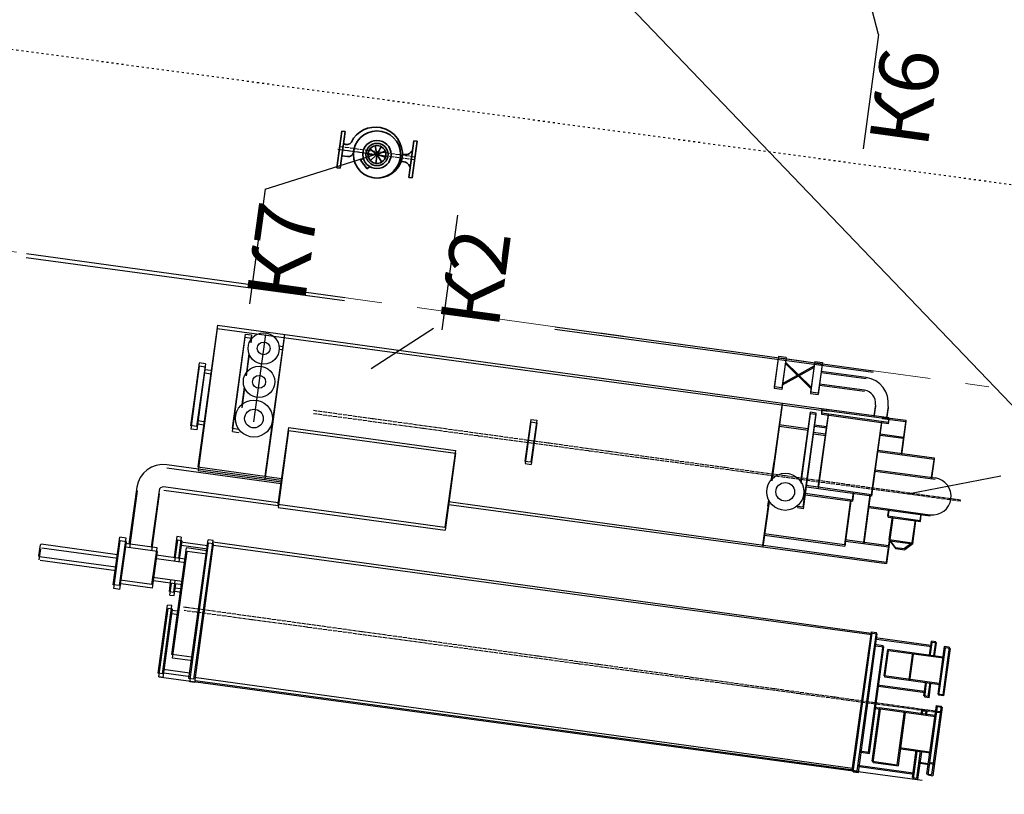
# Model space of a CAD drawing. Extents: x -44673 to 325529, y -63150 to 468505.
# Drawn here: x 136816 to 142654, y 301765 to 306360 of the extents above; entities that cross this region are included whole.
import ezdxf

# ---------------------------------------------------------------- set-up
doc = ezdxf.new("R2010")
doc.units = 0
doc.header["$MEASUREMENT"] = 0
for name, pattern in [('ACAD_ISO03W100', [30, 12, -18]), ('ACAD_ISO04W100', [30, 24, -3, 0, -3]), ('Разомкнутая (крупная)', [3164, 1905, -1259]), ('Штрихштриховая', [1093.611073, 529.166651, -211.666656, 141.111112, -211.666656])]:
    doc.linetypes.add(name, pattern=pattern)
for name, color, linetype in [('!!!!_РП_ВК', 7, 'Continuous'), ('!!!!_РП_инженерия', 7, 'Continuous'), ('!!!!_РП_Оси', 7, 'Continuous')]:
    doc.layers.add(name, color=color, linetype=linetype)
doc.styles.add('СГЕНЕРИР_СТИЛЬ_11', font='txt')
doc.styles.add('СГЕНЕРИР_СТИЛЬ_9', font='txt')

msp = doc.modelspace()

# ---------------------------------------------------------------- linework, layer by layer
at = {"layer": '!!!!_РП_ВК', "color": 171, "linetype": 'Continuous', "lineweight": 18}
msp.add_line((147407.9, 299159.3), (133677.3, 313488.9), dxfattribs=at)
at = {"layer": '!!!!_РП_инженерия', "linetype": 'Continuous'}
for p, q in [((141908.4, 306272.4), (141808, 306661)), ((141908.4, 306272.4), (141816.5, 305593.5)), ((138701.3, 305591.5), (138934.2, 305560)), ((138271.3, 305353.3), (138934.7, 305563.9)), ((138271.3, 305353.3), (138179.4, 304674.4)), ((139411.1, 305199.1), (139319.3, 304520.2)), ((137987.3, 304528.2), (137873.3, 303685.9)), ((137987.3, 304528.2), (141612.4, 304037.5)), ((139269.7, 304526.9), (138899, 304288.6)), ((138078.1, 303916.5), (138153.7, 304475.4)), ((138153.7, 304475.4), (138189.4, 304470.6)), ((138189.4, 304470.6), (138185.7, 304443.4)), ((138204.9, 303974), (138275.1, 304492.7)), ((138383.7, 304474.5), (138314.2, 303961.2)), ((138373.6, 304400.2), (138352.2, 304403.1)), ((138174.3, 304358.9), (138159.1, 304246.6)), ((141313.7, 304352.2), (141289.4, 304172.2)), ((141359.5, 304346), (141313.7, 304352.2)), ((141359.5, 304346), (141335.2, 304166)), ((137880, 304303.5), (137852.2, 304098)), ((137915.9, 304298.7), (137865.4, 303926.1)), ((137915.9, 304298.7), (137880, 304303.5)), ((141338.8, 304192.7), (141525.3, 304296.4)), ((141355.9, 304319.3), (141508.2, 304169.8)), ((141528.9, 304323.1), (141504.5, 304143.1)), ((141528.9, 304323.1), (141574.7, 304316.9)), ((141574.7, 304316.9), (141550.3, 304136.9)), ((137911.3, 304265), (137950.9, 304259.6)), ((141834.6, 304228.4), (141567.6, 304264.5)), ((141335.2, 304166), (141289.4, 304172.2)), ((141824.4, 304153.1), (141557.4, 304189.2)), ((138147.3, 304159.4), (138133.5, 304057.7)), ((141504.5, 304143.1), (141550.3, 304136.9)), ((137852.2, 304098), (137829.6, 303930.9)), ((141336.7, 304074.8), (141275.7, 303624.1)), ((141889.5, 304067.6), (141880.5, 304001.3)), ((141964.8, 304057.4), (141955.8, 303991.1)), ((141503.2, 304022.1), (141447.5, 303611.1)), ((141463.2, 303458.3), (141538.8, 304017.2)), ((141538.8, 304017.2), (141503.2, 304022.1)), ((141551.8, 303576.5), (141610.7, 304011.5)), ((141571.1, 304016.9), (141574.6, 304042.7)), ((141967.5, 303963.2), (141571.1, 304016.9)), ((141969, 303989.3), (141572.6, 304042.9)), ((141929.5, 303994.6), (142070.1, 303975.6)), ((137909.6, 303954.2), (137870, 303959.6)), ((138314.2, 303961.2), (138269.7, 303632.2)), ((139845.7, 303973.7), (139812.3, 303726.4)), ((139845.7, 303973.7), (139881.4, 303968.9)), ((139881.4, 303968.9), (139847.9, 303721.6)), ((141319.6, 303948.2), (141490, 303925.1)), ((141529.4, 303947.9), (141600.8, 303938.2)), ((141869, 303533.6), (141927.8, 303968.6)), ((141967.5, 303963.2), (141971, 303989)), ((142070.1, 303975.6), (142043.5, 303779.3)), ((137865.4, 303926.1), (137829.6, 303930.9)), ((138078.1, 303916.5), (138113.7, 303911.7)), ((138113.8, 303912.3), (138113.7, 303911.7)), ((138305.6, 303931.1), (138310, 303930.5)), ((138409.8, 303922), (138348.1, 303466.4)), ((138409.8, 303922), (139400.8, 303787.9)), ((141523.4, 303903.3), (141594.8, 303893.6)), ((141917.9, 303895.3), (142056.6, 303876.5)), ((139400.8, 303787.9), (139339.1, 303332.3)), ((141904.7, 303798.1), (142238, 303753)), ((139812.3, 303726.4), (139847.9, 303721.6)), ((141275.7, 303624.1), (141289.9, 303728.8)), ((142238, 303753), (142222.3, 303637.1)), ((138367.1, 303606.8), (137688.4, 303698.6)), ((137873.3, 303685.9), (138368.8, 303618.8)), ((141889.1, 303682.2), (142244.7, 303634.1)), ((142632.9, 303651.8), (142081.2, 303545.2)), ((141551.8, 303576.5), (141480.5, 303586.2)), ((137511.8, 303564.1), (137466.2, 303227.1)), ((137643.6, 303546.3), (137598, 303209.2)), ((138349.3, 303475), (137670.1, 303566.9)), ((141474.5, 303541.6), (141753.9, 303503.8)), ((141869, 303533.6), (141551.8, 303576.5)), ((141759.9, 303548.4), (141753.9, 303503.8)), ((141859, 303534.9), (141820.8, 303252.5)), ((138348.1, 303466.4), (139339.1, 303332.3)), ((139359.7, 303484.7), (141956, 303133.3)), ((141258.8, 303498.8), (141222.7, 303232.5)), ((141254.3, 303465.4), (141258.8, 303498.8)), ((141427.9, 303465.7), (141427.5, 303463.2)), ((141744, 303505.1), (141707.8, 303237.5)), ((141849.7, 303465.6), (142215.2, 303416.1)), ((141463.2, 303458.3), (141427.5, 303463.2)), ((141965.5, 303408.3), (141971, 303449.1)), ((141965.5, 303408.3), (142156.3, 303382.4)), ((142156.3, 303382.4), (142161.8, 303423.3)), ((141992.8, 303404.6), (141956, 303133.3)), ((141974.3, 303268.3), (141992.8, 303404.6)), ((142110.6, 303249.9), (142129, 303386.1)), ((141232.1, 303301.9), (141707.8, 303237.5)), ((137373.8, 302985.3), (137412, 303267.7)), ((137410.5, 302980.3), (137448.7, 303262.7)), ((137448.7, 303262.7), (137412, 303267.7)), ((137750.7, 303272.6), (137733.8, 303147.5)), ((137776.5, 303269.1), (137750.7, 303272.6)), ((137776.5, 303269.1), (137759.6, 303144)), ((137774, 303242.2), (137931.4, 303220.8)), ((137824.5, 302431.1), (137935.9, 303253.6)), ((137854.3, 302427), (137965.6, 303249.5)), ((137965.6, 303249.5), (137935.9, 303253.6)), ((137965.6, 303249.5), (137935.9, 303253.6)), ((141868.6, 302711.2), (137964.2, 303239.6)), ((141711.8, 303267.2), (141969.5, 303232.4)), ((141974.3, 303268.3), (142009.7, 303221.9)), ((141974.3, 303268.3), (142110.6, 303249.9)), ((142110.6, 303249.9), (142064.2, 303214.5)), ((136932, 303156.3), (136940.7, 303220.3)), ((137397.9, 303163.5), (136946.3, 303224.6)), ((137632.5, 303204.6), (137444.3, 303230)), ((137603.2, 302987.5), (137632.5, 303204.6)), ((137722.7, 302573), (137808.2, 303205.2)), ((137927.1, 303189.1), (137808.2, 303205.2)), ((142009.7, 303221.9), (142064.2, 303214.5)), ((137387.9, 303089.5), (136936.3, 303150.6)), ((137799.2, 303138.6), (137626.8, 303161.9)), ((137603.2, 302987.5), (137414.9, 303013)), ((137781.4, 303006.8), (137608.9, 303030.1)), ((137706.6, 302946.5), (137716, 303015.7)), ((137732.4, 302943), (137741.7, 303012.2)), ((137410.5, 302980.3), (137373.8, 302985.3)), ((137706.6, 302946.5), (137732.4, 302943)), ((137735.9, 302969.3), (137775.6, 302963.9)), ((137641, 302461.9), (137695.7, 302866.3)), ((137666.8, 302458.5), (137721.5, 302862.8)), ((137721.5, 302862.8), (137695.7, 302866.3)), ((137718, 302836.5), (137757.6, 302831.1)), ((141758.7, 301898.6), (141870, 302721.1)), ((141788.4, 301894.6), (141899.7, 302717.1)), ((141870, 302721.1), (141899.7, 302717.1)), ((142222.2, 302639.6), (141895.2, 302683.9)), ((142214.5, 302582.6), (142225.8, 302665.9)), ((142251.6, 302662.4), (142225.8, 302665.9)), ((142240.3, 302579.2), (142251.6, 302662.4)), ((141854.1, 302007.3), (141939.7, 302639.5)), ((141890.1, 302646.2), (141939.7, 302639.5)), ((141945.5, 302458.6), (141966.8, 302616.2)), ((142293.8, 302571.9), (141966.8, 302616.2)), ((142094.1, 302438.5), (142115.4, 302596)), ((142302.3, 302634.3), (142264, 302351.9)), ((142332, 302630.3), (142293.8, 302347.9)), ((142332, 302630.3), (142302.3, 302634.3)), ((137841.6, 302556.9), (137722.7, 302573)), ((137670.4, 302485.2), (137829, 302463.8)), ((137666.8, 302458.5), (137641, 302461.9)), ((137641, 302461.9), (142167.3, 301849.4)), ((137854.3, 302427), (137824.5, 302431.1)), ((141760, 301908.5), (137855.6, 302436.9)), ((142272.5, 302414.3), (141945.5, 302458.6)), ((142181.8, 302340.8), (142193.2, 302425.1)), ((142207.6, 302337.4), (142219, 302421.6)), ((142185.4, 302367.1), (141907.9, 302404.7)), ((142207.6, 302337.4), (142181.8, 302340.8)), ((142293.8, 302347.9), (142264, 302351.9)), ((141877, 301952.7), (141919.8, 302269.3)), ((141919.6, 302267.8), (141889.9, 302271.9)), ((142246.9, 302225.1), (141919.8, 302269.3)), ((142025.6, 301932.6), (142068.5, 302249.2)), ((142167.6, 302235.8), (142170.9, 302260.6)), ((142170.9, 302260.6), (142196.7, 302257.1)), ((142193.4, 302232.3), (142196.7, 302257.1)), ((142255, 302285), (142200.1, 301879.2)), ((142284.7, 302281), (142229.8, 301875.2)), ((142255, 302285), (142284.7, 302281)), ((141804.6, 302014), (141854.1, 302007.3)), ((142217.5, 302008), (142039.1, 302032.2)), ((142116.2, 301856.3), (142138.2, 302018.8)), ((142142, 301852.8), (142164, 302015.3)), ((141877, 301952.7), (142025.6, 301932.6)), ((142209.4, 301948.1), (142239.1, 301944.1)), ((141758.7, 301898.6), (141788.4, 301894.6)), ((142119.8, 301883), (141792.8, 301927.3)), ((142208.2, 301939.2), (142154.7, 301946.4)), ((142116.2, 301856.3), (142142, 301852.8)), ((142200.1, 301879.2), (142229.8, 301875.2))]:
    msp.add_line(p, q, dxfattribs=at)
at = {"layer": '!!!!_РП_инженерия', "linetype": 'ACAD_ISO03W100'}
msp.add_line((144240, 305171.4), (135894.4, 306300.9), dxfattribs=at)
at = {"layer": '!!!!_РП_инженерия', "color": 5, "linetype": 'Continuous', "lineweight": 35}
for p, q in [((138726, 305699.1), (138696.5, 305481.1)), ((138715.3, 305478.6), (138744.8, 305696.6)), ((138744.8, 305696.6), (138726, 305699.1)), ((139123.6, 305423.3), (139153.1, 305641.3)), ((139171.9, 305638.8), (139142.4, 305420.8)), ((139153.1, 305641.3), (139171.9, 305638.8)), ((138926.9, 305565.6), (138892.2, 305592.5)), ((138932.3, 305568.9), (138922.9, 305611.9)), ((138938.5, 305568.1), (138958.9, 305607)), ((138942.7, 305563.4), (138983.4, 305580.1)), ((138725.3, 305552.3), (138759.9, 305547.6)), ((138837.2, 305525.9), (138853.4, 305538.3)), ((138837.2, 305525.9), (138875.6, 305475.4)), ((138925, 305559.6), (138881.1, 305557.8)), ((138927.4, 305553.8), (138894.9, 305524.2)), ((138933, 305550.8), (138927.1, 305507.3)), ((138939.1, 305552.2), (138962.6, 305515)), ((138943, 305557.2), (138984.8, 305543.8)), ((138715.3, 305478.6), (138696.5, 305481.1)), ((138875.6, 305475.4), (138891.8, 305487.8)), ((139123.6, 305423.3), (139142.4, 305420.8))]:
    msp.add_line(p, q, dxfattribs=at)
at = {"layer": '!!!!_РП_инженерия', "linetype": 'ACAD_ISO04W100'}
for p, q in [((138711.2, 305590.1), (139157.2, 305529.8)), ((142395.7, 303502.7), (138557.1, 304022.2)), ((142276.7, 302247.3), (137790.5, 302854.4))]:
    msp.add_line(p, q, dxfattribs=at)
at = {"layer": '!!!!_РП_инженерия', "linetype": 'Разомкнутая (крупная)', "flags": 128}
msp.add_lwpolyline([(127447, 306221.7), (153467.5, 302700)], dxfattribs=at)
at = {"layer": '!!!!_РП_инженерия', "color": 5, "linetype": 'Continuous', "lineweight": 35}
for radius in [139.7, 83.7, 65.7, 53.2, 9.18]:
    msp.add_circle((138934.2, 305559.9), radius, dxfattribs=at)
for centre, radius, start, end in [((138925.6, 305562.6), 159.7, 79.10288, 153.84131), ((138925.6, 305562.6), 159.7, 351.77918, 79.10288), ((138754.5, 305653.9), 34.8, 236.10077, 322.90784), ((138764, 305579.9), 32.6, 262.86635, 341.17661), ((138935.4, 305571.8), 151.7, 262.4601, 347.77467)]:
    msp.add_arc(centre, radius, start, end, dxfattribs=at)
for centre, major_axis, ratio, start_param, end_param in [((139102.1, 305612.9), (-7.2, -53.5), 0.942198, 6.088157, 7.444057), ((139083.4, 305465.6), (-7, -51.8), 0.974115, 2.036974, 3.407407)]:
    msp.add_ellipse(centre, major_axis=major_axis, ratio=ratio, start_param=start_param, end_param=end_param, dxfattribs=at)
at = {"layer": '!!!!_РП_Оси', "color": 8, "linetype": 'Штрихштриховая', "lineweight": 13}
msp.add_line((64777, 314955.5), (264130.4, 287344.3), dxfattribs=at)
at = {"linetype": 'ACAD_ISO04W100'}
for p, q in [((138716.1, 305608), (139161.9, 305546.3)), ((142394.1, 303509.1), (138557.2, 304040.6)), ((142271.2, 302254.1), (137786.9, 302875.2))]:
    msp.add_line(p, q, dxfattribs=at)
at = {"linetype": 'Continuous'}
for p, q in [((137988.9, 304548.3), (137872.3, 303706.4)), ((137988.9, 304548.3), (141612.4, 304046.4)), ((138077.7, 303936.4), (138155.1, 304495)), ((138155.1, 304495), (138190.8, 304490.1)), ((138190.8, 304490.1), (138187, 304463)), ((138385.1, 304493.4), (138314, 303980.3)), ((138374.8, 304419.2), (138353.4, 304422.1)), ((138175.3, 304378.5), (138159.8, 304266.2)), ((141314.8, 304362), (141289.8, 304182.1)), ((141360.5, 304355.7), (141314.8, 304362)), ((141360.5, 304355.7), (141335.6, 304175.8)), ((137880.9, 304324), (137852.5, 304118.6)), ((137916.7, 304319.1), (137865.1, 303946.6)), ((137916.7, 304319.1), (137880.9, 304324)), ((137912.1, 304285.4), (137951.7, 304279.9)), ((141339.3, 304202.4), (141526.2, 304305.6)), ((141356.8, 304329), (141508.6, 304179)), ((141529.8, 304332.2), (141504.9, 304152.3)), ((141529.8, 304332.2), (141575.6, 304325.9)), ((141575.6, 304325.9), (141550.7, 304146)), ((141835.2, 304236.6), (141568.4, 304273.6)), ((138147.7, 304179), (138133.6, 304077.3)), ((141335.6, 304175.8), (141289.8, 304182.1)), ((141824.8, 304161.3), (141558, 304198.3)), ((137852.5, 304118.6), (137829.3, 303951.6)), ((141504.9, 304152.3), (141550.7, 304146)), ((141336.9, 304084.6), (141274.5, 303634.1)), ((141571.1, 304025.9), (141574.6, 304051.7)), ((141968.9, 303997.1), (141572.7, 304051.9)), ((141889.6, 304075.6), (141880.5, 304009.3)), ((141964.9, 304065.2), (141955.7, 303998.9)), ((141503.2, 304031.3), (141446.3, 303620.5)), ((141461.4, 303467.7), (141538.8, 304026.4)), ((141538.8, 304026.4), (141503.2, 304031.3)), ((141550.5, 303585.6), (141610.7, 304020.4)), ((141967.3, 303971), (141571.1, 304025.9)), ((141929.4, 304002.5), (142069.9, 303983.1)), ((141967.3, 303971), (141970.9, 303996.8)), ((137865.1, 303946.6), (137829.3, 303951.6)), ((137909.4, 303974.6), (137869.8, 303980.1)), ((138077.7, 303936.4), (138113.4, 303931.4)), ((138314, 303980.3), (138268.5, 303651.5)), ((138305.4, 303950.3), (138309.8, 303949.7)), ((138409.5, 303940.9), (138346.4, 303485.5)), ((138409.5, 303940.9), (139400, 303803.7)), ((139845.6, 303988.1), (139811.4, 303740.9)), ((139845.6, 303988.1), (139881.3, 303983.2)), ((139881.3, 303983.2), (139847, 303736)), ((141319.4, 303958), (141489.7, 303934.4)), ((141529.2, 303957), (141600.5, 303947.2)), ((141867.4, 303541.7), (141927.7, 303976.5)), ((142069.9, 303983.1), (142042.7, 303786.8)), ((138113.5, 303932.1), (138113.4, 303931.4)), ((141523, 303912.5), (141594.4, 303902.6)), ((141917.5, 303903.2), (142056.2, 303884)), ((139400, 303803.7), (139337, 303348.3)), ((141904.1, 303806.1), (142237.2, 303759.9)), ((142237.2, 303759.9), (142221.1, 303644.1)), ((138365.9, 303625.7), (137687.5, 303719.7)), ((137872.3, 303706.4), (138367.5, 303637.8)), ((139811.4, 303740.9), (139847, 303736)), ((141274.5, 303634.1), (141289, 303738.7)), ((141888, 303690.3), (142243.5, 303641.1)), ((137510.4, 303585.7), (137463.8, 303248.8)), ((138347.6, 303494), (137668.7, 303588)), ((141550.5, 303585.6), (141479.1, 303595.5)), ((141867.4, 303541.7), (141550.5, 303585.6)), ((137642.2, 303567.5), (137595.5, 303230.6)), ((141473, 303550.9), (141752.3, 303512.2)), ((141758.5, 303556.8), (141752.3, 303512.2)), ((141857.5, 303543.1), (141818.4, 303260.7)), ((138346.4, 303485.5), (139337, 303348.3)), ((139358.1, 303500.6), (141953.3, 303141.1)), ((141257.2, 303508.8), (141220.3, 303242.6)), ((141252.5, 303475.4), (141257.2, 303508.8)), ((141426.1, 303475.2), (141425.8, 303472.6)), ((141461.4, 303467.7), (141425.8, 303472.6)), ((141742.4, 303513.6), (141705.4, 303246.1)), ((141847.9, 303473.7), (142213.3, 303423.1)), ((141990.9, 303412.3), (141953.3, 303141.1)), ((141963.6, 303416.1), (141969.3, 303456.9)), ((141963.6, 303416.1), (142154.3, 303389.7)), ((141972, 303276.1), (141990.9, 303412.3)), ((142154.3, 303389.7), (142160, 303430.5)), ((142108.2, 303257.2), (142127.1, 303393.4)), ((137748.4, 303293.4), (137731.1, 303168.4)), ((137774.2, 303289.9), (137748.4, 303293.4)), ((141229.9, 303312), (141705.4, 303246.1)), ((136929.4, 303179.7), (136938.2, 303243.7)), ((137395.3, 303185.4), (136943.9, 303248)), ((137370.6, 303007.3), (137409.7, 303289.6)), ((137407.3, 303002.3), (137446.4, 303284.6)), ((137446.4, 303284.6), (137409.7, 303289.6)), ((137630, 303225.8), (137441.8, 303251.9)), ((137774.2, 303289.9), (137756.9, 303164.8)), ((137771.6, 303263), (137929, 303241.2)), ((137819.6, 302451.7), (137933.5, 303273.9)), ((137849.3, 302447.6), (137963.2, 303269.7)), ((137963.2, 303269.7), (137933.5, 303273.9)), ((137963.2, 303269.7), (137933.5, 303273.9)), ((141864.6, 302719.3), (137961.8, 303259.8)), ((141709.5, 303275.8), (141967, 303240.2)), ((141972, 303276.1), (142108.2, 303257.2)), ((141972, 303276.1), (142007.2, 303229.6)), ((142108.2, 303257.2), (142061.7, 303222)), ((137385, 303111.5), (136933.6, 303174.1)), ((137600, 303008.9), (137630, 303225.8)), ((137796.5, 303159.3), (137624.1, 303183.2)), ((137718.2, 302594), (137805.7, 303225.9)), ((137924.6, 303209.5), (137805.7, 303225.9)), ((142007.2, 303229.6), (142061.7, 303222)), ((137407.3, 303002.3), (137370.6, 303007.3)), ((137600, 303008.9), (137411.8, 303034.9)), ((137778.2, 303027.6), (137605.9, 303051.5)), ((137703.3, 302967.5), (137712.9, 303036.7)), ((137729, 302964), (137738.6, 303033.1)), ((137703.3, 302967.5), (137729, 302964)), ((137732.7, 302990.2), (137772.3, 302984.7)), ((137636.2, 302483.2), (137692.2, 302887.3)), ((137662, 302479.6), (137717.9, 302883.7)), ((137717.9, 302883.7), (137692.2, 302887.3)), ((137714.3, 302857.5), (137753.9, 302852)), ((141752.1, 301907), (141866, 302729.2)), ((141781.8, 301902.9), (141895.7, 302725.1)), ((141866, 302729.2), (141895.7, 302725.1)), ((141885.9, 302654.3), (141935.4, 302647.4)), ((142218, 302646.6), (141891.1, 302691.9)), ((142210.1, 302589.7), (142221.6, 302672.9)), ((142247.3, 302669.3), (142221.6, 302672.9)), ((142235.8, 302586.1), (142247.3, 302669.3)), ((137837, 302577.5), (137718.2, 302594)), ((141847.9, 302015.4), (141935.4, 302647.4)), ((141940.6, 302466.5), (141962.4, 302624)), ((142289.3, 302578.7), (141962.4, 302624)), ((142089.2, 302445.9), (142111, 302603.4)), ((142298, 302641.1), (142258.9, 302358.8)), ((142327.7, 302637), (142288.6, 302354.7)), ((142327.7, 302637), (142298, 302641.1)), ((137662, 302479.6), (137636.2, 302483.2)), ((137665.7, 302506.3), (137824.2, 302484.4)), ((137849.3, 302447.6), (137819.6, 302451.7)), ((141753.5, 301917), (137850.7, 302457.5)), ((142267.5, 302421.2), (141940.6, 302466.5)), ((142176.6, 302348), (142188.3, 302432.2)), ((142202.3, 302344.4), (142214, 302428.6)), ((142180.2, 302374.2), (141902.9, 302412.6)), ((142288.6, 302354.7), (142258.9, 302358.8)), ((142202.3, 302344.4), (142176.6, 302348)), ((141870.6, 301960.8), (141914.4, 302277.3)), ((141914.2, 302275.8), (141884.5, 302279.9)), ((142241.3, 302232), (141914.4, 302277.3)), ((142019.2, 301940.2), (142063, 302256.7)), ((142162, 302243), (142165.5, 302267.7)), ((142165.5, 302267.7), (142191.2, 302264.2)), ((142187.8, 302239.4), (142191.2, 302264.2)), ((142249.6, 302291.9), (142193.4, 301886.3)), ((142279.3, 302287.8), (142223.1, 301882.2)), ((142249.6, 302291.9), (142279.3, 302287.8)), ((141798.3, 302022.3), (141847.9, 302015.4)), ((142211.2, 302015.1), (142032.9, 302039.8)), ((142109.5, 301863.6), (142132, 302026.1)), ((142135.3, 301860), (142157.8, 302022.5)), ((141870.6, 301960.8), (142019.2, 301940.2)), ((142201.7, 301946.2), (142148.2, 301953.6)), ((142202.9, 301955.1), (142232.7, 301951)), ((141752.1, 301907), (141781.8, 301902.9)), ((142113.2, 301890.3), (141786.3, 301935.6)), ((142109.5, 301863.6), (142135.3, 301860)), ((142193.4, 301886.3), (142223.1, 301882.2))]:
    msp.add_line(p, q, dxfattribs=at)
at = {"linetype": 'Разомкнутая (крупная)', "flags": 128}
msp.add_lwpolyline([(127453.9, 306274.5), (153463.3, 302672.1)], dxfattribs=at)
at = {"linetype": 'Continuous'}
for centre, radius in [((138262.5, 304409.5), 92.5), ((138262.4, 304409.5), 38), ((138235, 304211.4), 93.1), ((138235, 304211.4), 38.5), ((138204.8, 303993.5), 110), ((138204.8, 303993.5), 55.2), ((141355, 303559.1), 110), ((141355, 303559.1), 55.2)]:
    msp.add_circle(centre, radius, dxfattribs=at)
for centre, radius, start, end in [((141814.4, 304086.1), 152, 352.1145, 82.1145), ((141814.4, 304086.1), 76, 352.1145, 82.1145), ((137665.9, 303564.2), 157, 82.1145, 172.1145), ((142228.4, 303532.1), 110, 262.1145, 82.1145), ((137665.9, 303564.2), 24, 82.1145, 172.1145), ((136943.2, 303243), 5, 82.1145, 172.1145), ((136934.3, 303179), 5, 172.1145, 262.1145)]:
    msp.add_arc(centre, radius, start, end, dxfattribs=at)

# ---------------------------------------------------------------- texts
at = {"layer": '!!!!_РП_инженерия', "linetype": 'Continuous', "insert": (139306.5, 304566.2), "char_height": 350, "attachment_point": 1, "rotation": 82.29231, "style": 'СГЕНЕРИР_СТИЛЬ_9'}
msp.add_mtext('{К2}', dxfattribs=at)
at = {"linetype": 'Continuous', "char_height": 350, "attachment_point": 1, "rotation": 82.1145, "style": 'СГЕНЕРИР_СТИЛЬ_11'}
for s, insert in [('{К6}', (141850.8, 305639.2)), ('{К7}', (138159.6, 304724.8))]:
    msp.add_mtext(s, dxfattribs=dict(at, insert=insert))

doc.saveas('drawing.dxf')
